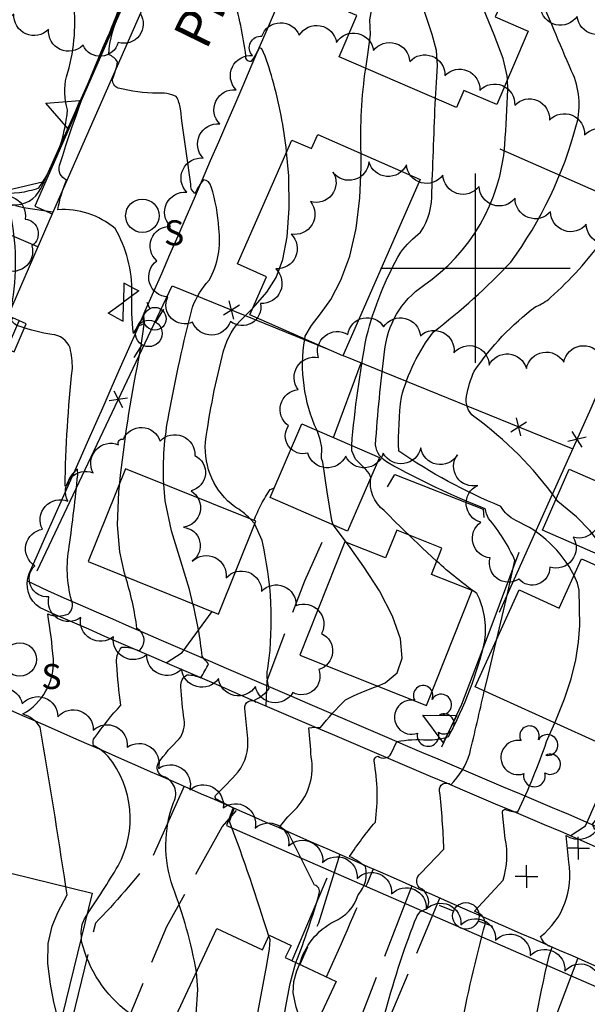
# Model space of a CAD drawing. Extents: x 4317278 to 4320381, y 199596 to 202467.
# Drawn here: x 4319880 to 4320030, y 200306 to 200566 of the extents above; entities that cross this region are included whole.
import ezdxf

# ---------------------------------------------------------------- set-up
doc = ezdxf.new("R2010")
doc.units = 0
doc.header["$LTSCALE"] = 100
doc.header["$MEASUREMENT"] = 0
doc.linetypes.add('GRVDWY', pattern=[0.16, 0.1, -0.06])
doc.linetypes.add('PAVDWY', pattern=[0.26, 0.2, -0.06])
doc.layers.get('0').update_dxf_attribs({"linetype": 'CONTINUOUS'})
for name, color, linetype in [('C-INDX', 4, 'CONTINUOUS'), ('C-INDX-CL', 4, 'CONTINUOUS'), ('C-INTRM', 44, 'CONTINUOUS'), ('C-INTRM-CL', 44, 'CONTINUOUS'), ('M-FENCE', 8, 'CONTINUOUS'), ('M-FENCE-PAT', 8, 'CONTINUOUS'), ('M-RETWALL', 6, 'CONTINUOUS'), ('M-RETWALL-PAT', 6, 'CONTINUOUS'), ('M-VEGL', 3, 'CONTINUOUS'), ('M-VEGS', 3, 'CONTINUOUS'), ('P-GRVDW', 1, 'GRVDWY'), ('P-PAVDW', 7, 'PAVDWY'), ('P-SIDEWALK', 2, 'CONTINUOUS'), ('R-CURBRD', 6, 'CONTINUOUS'), ('R-ROADNAME', 7, 'CONTINUOUS'), ('S-BUILDING', 4, 'CONTINUOUS'), ('SV-GRID', 7, 'CONTINUOUS'), ('U-CATCHBSN', 5, 'CONTINUOUS'), ('U-FIREHYD', 7, 'CONTINUOUS'), ('U-PWRPOLE', 7, 'CONTINUOUS'), ('U-SANMH', 6, 'CONTINUOUS'), ('U-UTIL-UNID', 7, 'CONTINUOUS'), ('U-VALVE', 7, 'CONTINUOUS')]:
    doc.layers.add(name, color=color, linetype=linetype)
doc.styles.add('SIMPLEX', font='simplex.shx')
doc.styles.get("Standard").update_dxf_attribs({"font": 'ROMANS.shx'})

# ---------------------------------------------------------------- blocks, each defined once
blk = doc.blocks.new('UNU')
at = {"linetype": 'CONTINUOUS'}
for q in [(0, 0.03), (-0.03, 0), (0.03, 0), (0, -0.03)]:
    blk.add_line((0, 0), q, dxfattribs=at)
blk = doc.blocks.new('SANMH')
at = {"linetype": 'CONTINUOUS'}
blk.add_circle((0, 0), 0.044, dxfattribs=at)
at = {"linetype": 'CONTINUOUS', "style": 'SIMPLEX'}
blk.add_text('S', height=0.066, dxfattribs=at).set_placement((0.0569, -0.078))
blk = doc.blocks.new('VALVE')
at = {"linetype": 'CONTINUOUS'}
for p, q in [((-0.045, 0), (-0.045, 0.0225)), ((-0.045, 0.0225), (0, 0)), ((-0.045, -0.0225), (0, 0)), ((-0.045, 0), (-0.045, -0.0225)), ((0.045, 0.0225), (0, 0)), ((0.045, -0.0225), (0, 0)), ((0.045, 0), (0.045, 0.0225)), ((0.045, 0), (0.045, -0.0225))]:
    blk.add_line(p, q, dxfattribs=at)
blk = doc.blocks.new('FH')
at = {"linetype": 'CONTINUOUS'}
for p, q in [((-0.021, 0.0214), (-0.0332, 0.0335)), ((0.0211, 0.0213), (0.0332, 0.0334))]:
    blk.add_line(p, q, dxfattribs=at)
blk.add_circle((0, 0), 0.03, dxfattribs=at)
blk = doc.blocks.new('CB')
at = {"linetype": 'CONTINUOUS'}
for p, q in [((0.04, 0.03), (-0.04, 0.03)), ((-0.04, 0.03), (-0.04, -0.03)), ((0.04, 0), (0.04, 0.03)), ((0.04, 0.01), (-0.04, 0.01)), ((0.04, -0.03), (0.04, 0)), ((-0.04, -0.01), (0.04, -0.01)), ((-0.04, -0.03), (0.04, -0.03))]:
    blk.add_line(p, q, dxfattribs=at)
blk = doc.blocks.new('PPOLE')
at = {"linetype": 'CONTINUOUS'}
for p, q in [((-0.035, 0), (-0.075, 0)), ((0.035, 0), (0.075, 0))]:
    blk.add_line(p, q, dxfattribs=at)
blk.add_circle((0, 0), 0.035, dxfattribs=at)
blk = doc.blocks.new('TREE')
at = {"linetype": 'CONTINUOUS'}
for centre, radius, start, end in [((-0.0091, 0.0536), 0.0258, 335.8002, 210.2293), ((0.0382, 0.0291), 0.0275, 260.759, 149.6138), ((-0.0394, -0.0039), 0.0452, 79.7264, 289.7946), ((0.046, -0.0217), 0.0266, 236.6404, 117.338), ((0.0039, -0.0522), 0.0287, 168.2151, 16.7673)]:
    blk.add_arc(centre, radius, start, end, dxfattribs=at)
blk = doc.blocks.new('FP')
at = {"linetype": 'CONTINUOUS'}
for p, q in [((0.0143, -0.02), (-0.0143, 0.02)), ((-0.0143, -0.02), (0.0143, 0.02))]:
    blk.add_line(p, q, dxfattribs=at)
blk = doc.blocks.new('RW')
for p, q in [((-0.04, 0), (0.04, 0)), ((0, -0.08), (-0.04, 0)), ((0.04, 0), (0, -0.08))]:
    blk.add_line(p, q)

msp = doc.modelspace()

# ---------------------------------------------------------------- linework, layer by layer
at = {"layer": 'C-INDX'}
for points, elevation in [([(4319874.56, 200341.08, -0.022714), (4319870.45, 200367.17, 0.043867), (4319866.37, 200382.01), (4319865.87, 200386.63, 0.183763), (4319861.71, 200387.74, -0.006188), (4319868.57, 200394.27, 0.485532), (4319873.01, 200400.89, -0.013827), (4319871.81, 200415.24, 0.094192), (4319873.3, 200437.43, 0.14357), (4319867.42, 200444.78, -0.103747), (4319863.41, 200456.16, 0.122415), (4319859.82, 200460.05, 0.0097), (4319841.73, 200472.61, -0.175884), (4319839.25, 200479.8, -0.056348), (4319841.11, 200494.23, -0.09546), (4319847.9, 200499.61, 0.06675), (4319866.11, 200513.24, 0.206119), (4319866.73, 200517.66, -0.330947), (4319868.22, 200519.07, 0.002528), (4319879.76, 200519.96, 0.046733), (4319884.83, 200521.16, 0.133875), (4319892.42, 200541.79, -0.137804), (4319892.14, 200550.51, 0.104809), (4319894.04, 200569.92, 0.10408)], 1990), ([(4319969.85, 200530.27, -0.045153), (4319971.07, 200552.67)], 1980), ([(4319958.22, 200457.2, -0.148954), (4319954.97, 200481.31)], 1980), ([(4319952.66, 200316.81, 0.023896), (4319958.83, 200335.11, 0.43611), (4319957.59, 200337.23), (4319950.82, 200350.81, 0.080361), (4319948.42, 200352.62, -0.050184), (4319952.97, 200357.72, 0.224912), (4319956.72, 200371.04, -0.004015), (4319956.08, 200378.79, -0.048075), (4319959.17, 200378.83, -0.037064), (4319965.75, 200386.15, -0.030869), (4319974.17, 200389.76)], 1980)]:
    msp.add_lwpolyline(points, format="xyb", dxfattribs=dict(at, elevation=elevation))
at = {"layer": 'C-INDX', "elevation": 1980}
msp.add_lwpolyline([(4319965.98, 200427.66), (4319962.52, 200432.28)], dxfattribs=at)
at = {"layer": 'C-INDX-CL', "elevation": 1980}
for points in [[(4319971.07, 200552.67), (4319971.63, 200556.4), (4319972.29, 200561.64), (4319972.17, 200565.48), (4319973.25, 200571.45), (4319973.26, 200574.33), (4319972.76, 200577.83), (4319972.55, 200578.54)], [(4319954.97, 200481.31), (4319955.13, 200482.04), (4319956.79, 200484.91), (4319959.15, 200487.91), (4319961.85, 200491.69), (4319964.51, 200496.79), (4319966.85, 200503.13), (4319968.57, 200510.5), (4319969.49, 200518.57), (4319969.83, 200526.6), (4319969.85, 200530.27)], [(4319962.52, 200432.28), (4319962.13, 200433.43), (4319960.87, 200441.04), (4319959.77, 200448.8), (4319959.41, 200449.77), (4319959.5, 200452.66), (4319959.09, 200454.77), (4319958.22, 200457.2)], [(4319974.17, 200389.76), (4319976.24, 200390.66), (4319979.33, 200393.25), (4319980.7, 200397.14), (4319980.27, 200402.21), (4319978.17, 200408.24), (4319974.67, 200414.86), (4319970.61, 200421.22), (4319967, 200426.34), (4319965.98, 200427.66)], [(4319948.94, 200281.92), (4319948.28, 200286.23), (4319948.18, 200290.9), (4319948.79, 200297.5), (4319949.9, 200304.84), (4319951.17, 200311.35), (4319952.33, 200315.91), (4319952.66, 200316.81)]]:
    msp.add_lwpolyline(points, dxfattribs=at)
at = {"layer": 'C-INTRM'}
for points, elevation in [([(4319917.79, 200443.03, -0.060054), (4319919.14, 200461.4, -0.018317), (4319925.37, 200489.69, -0.092691), (4319929.77, 200496.84, 0.166311), (4319932.31, 200510.44, 0.067427), (4319930.29, 200521.44, 0.387253), (4319928.26, 200523.3, 0.074469), (4319926.03, 200519.69, -0.268251), (4319924.95, 200522.17, -0.005751), (4319922.19, 200542.01, 0.108588), (4319921.08, 200545.3, 0.133265), (4319916.1, 200546.14, -0.055739), (4319905.81, 200547.49, -0.338484), (4319904.29, 200549.89, 0.075416), (4319905.57, 200554.42, 0.164184), (4319903.29, 200556.31, -0.112637), (4319906.49, 200567.77, 0.018631), (4319923.88, 200611.45, 0.307637), (4319922.72, 200614.65, 0.033064), (4319910.14, 200620.6, -0.299815), (4319905.87, 200625.51, -0.067596), (4319907.55, 200630.48, 0.015501), (4319899.85, 200645.66)], 1984), ([(4320021.28, 200439.05, 0.082311), (4319999.62, 200460.83, -0.27918), (4319997.69, 200466.2, -0.065874), (4319999.69, 200472.83, -0.081506), (4320015.9, 200489.89, 0.093685), (4320019.79, 200492.22, 0.054638), (4320033.85, 200507.82, 0.19106), (4320033.47, 200512.27, -0.177762), (4320037.18, 200523.52, 0.159523), (4320044.53, 200548.91, -0.039101), (4320046.04, 200577.37, 0.028912), (4320037.09, 200604.81, 0.160935), (4320028.45, 200615.29), (4320025.71, 200617.54)], 1972), ([(4320026.03, 200418.97, 0.173514), (4320010.63, 200433.43, -0.155028), (4320006.75, 200437.16, -0.054177), (4319979.76, 200451.77, -0.036397), (4319980.47, 200465.96, -0.099044), (4319988.97, 200483.23, 0.040975), (4320009.32, 200501.6, 0.094307), (4320026.68, 200537.9, 0.180992), (4320025.38, 200551.92, -0.001396), (4320016.05, 200573.94, -0.026268), (4320012.17, 200588.55, 0.093734), (4320009.05, 200593.16, -0.09156), (4319997.04, 200606.38), (4319996.81, 200607.05)], 1974), ([(4319891.97, 200336.84, 0.005991), (4319885.2, 200378.94, 0.159293), (4319880.67, 200382.4, 0.284037), (4319888.69, 200396.83, 0.020338), (4319887.19, 200408.82, 0.203316), (4319892.56, 200408.75, 0.359002), (4319893.44, 200412.42, -0.108338), (4319892.86, 200426.56, 0.009294), (4319895.12, 200445.49), (4319895.02, 200447.02, 0.170495), (4319892.3, 200442.77), (4319891.75, 200442.47, -0.021682), (4319893.7, 200473.56, 0.063135), (4319893.07, 200478.94, 0.296686), (4319888.29, 200482.5, -0.04179), (4319879.94, 200484.6, -0.528053), (4319877.63, 200489.75, 0.102582), (4319877.17, 200515.29, -0.299843), (4319877.9, 200516.72, 0.312364), (4319885.34, 200521.02, 0.019268), (4319905.81, 200567.86, 0.226987), (4319904.65, 200581.89, 0.038882), (4319897.18, 200590.32)], 1988), ([(4319950.18, 200530.66, 0.042276), (4319946.47, 200549.8, 0.038003), (4319943.7, 200557.85), (4319943, 200558.19, -0.044264), (4319940.84, 200554.52, -0.530797), (4319939.45, 200555.97, 0.041423), (4319936.11, 200571.86)], 1982), ([(4319906.17, 200443.36, -0.022851), (4319911.16, 200475.75, 0.014753), (4319912.68, 200485.85), (4319912.57, 200487.36, 0.042853), (4319909.8, 200482.74, -0.04235), (4319909.42, 200493.41, 0.137513), (4319904.95, 200510.48, 0.191994), (4319889.87, 200515.42, -0.059066), (4319892.17, 200523.25, -0.389247), (4319890.34, 200527.1, -0.039135), (4319906.36, 200568.13, 0.014594)], 1986), ([(4320005.62, 200402.14, 0.000432), (4320008.44, 200414.11), (4320010.44, 200422.88, 0.069806), (4320003.49, 200433.98, -0.087313), (4320002.57, 200436.55, -0.03531), (4319976.97, 200448.66, -0.243099), (4319973.66, 200453.36, -0.014958), (4319976.06, 200477.92, -0.227661), (4319986.31, 200495.4, 0.226927), (4320007.75, 200532.55, 0.006279), (4320008.57, 200547.14), (4320008.44, 200549.75)], 1976), ([(4319967.38, 200453.25, -0.026443), (4319971.3, 200481.9, -0.067705), (4319980.31, 200504.23, -0.060832), (4319985.56, 200509.48, 0.152143), (4319988.52, 200520.11, -0.001971), (4319989.46, 200544.77)], 1978), ([(4319940.56, 200433.86, 0.096335), (4319936.51, 200437.04, -0.256019), (4319928.8, 200454.1, -0.029941), (4319933.58, 200478.16, -0.140843), (4319938.88, 200487.05), (4319941.21, 200489.4)], 1982), ([(4319982.4, 200429.65, -0.00909), (4319975.91, 200436.09, -0.278264), (4319972.4, 200444.77)], 1978), ([(4319945.51, 200323.8, 0.014635), (4319935.18, 200354.03), (4319936.39, 200357.48), (4319931.56, 200360, -0.363303), (4319931.42, 200360.9, 0.021719), (4319937.44, 200367.16, 0.191973), (4319939.93, 200375.96), (4319939.16, 200383.87, -0.674599), (4319942.12, 200385.56), (4319941.77, 200386.07, 0.105503), (4319945.64, 200389.11, -0.145755), (4319945.38, 200395.1, 0.089654), (4319943.73, 200428.16), (4319941.8, 200432.45)], 1982), ([(4319953.64, 200316.36, -0.207769), (4319962.71, 200327.7, 0.233672), (4319969.09, 200334.73, 0.254259), (4319970.98, 200342.15, 0.055704), (4319966.81, 200344.8, -0.028081), (4319973.61, 200353.91, 0.081108), (4319973.27, 200369.96, -0.360363), (4319974.26, 200371.32, 0.484872), (4319977.8, 200372), (4319979.3, 200375.11, -0.070474), (4319987.28, 200375.56, 0.083433), (4319992.9, 200376.44, 0.066388), (4320002.5, 200401.76, 0.156389), (4320000.37, 200414.19, -0.033478), (4319989.77, 200422.72)], 1978), ([(4319897.51, 200329.38, 0.012036), (4319905.78, 200342.35, 0.301912), (4319903.16, 200371.2, 0.077687), (4319899.3, 200374.13, -0.280367), (4319899.58, 200376.19, -0.024173), (4319906.47, 200384.75), (4319906.47, 200384.75, -0.017881), (4319905.38, 200395.4, -0.221694), (4319906.72, 200399.99, -0.140854), (4319911.25, 200399.07, 0.543204), (4319910.73, 200404.95, 0.044326), (4319907.7, 200418.65)], 1986), ([(4319926.42, 200314.33, 0.046414), (4319920.19, 200336.81, -0.173156), (4319920.38, 200359.09, 0.471256), (4319917.63, 200365.92, -0.451632), (4319916.41, 200369.53, -0.046142), (4319921.89, 200375.86, 0.202793), (4319923.17, 200380.91, -0.027187), (4319922.34, 200389.6, -0.312956), (4319923.98, 200392.73, -0.10141), (4319927.57, 200391.94, 0.020988), (4319929.62, 200395.67, -0.072762), (4319927.93, 200397.68, 0.033694), (4319925.51, 200411.48)], 1984), ([(4320012.47, 200282.33, -0.018045), (4320019.45, 200318.59), (4320020.25, 200320.91, -0.276149), (4320017.21, 200323.72, 0.275468), (4320024.64, 200343.33), (4320023.93, 200350.31, 0.372645), (4320031.93, 200351.64, -0.22103), (4320030.93, 200353.47, 0.04982), (4320046.09, 200374.92, 0.075198), (4320047.71, 200380.56, -0.028454), (4320048.59, 200395.32)], 1972), ([(4319963.21, 200188.97, -0.104359), (4319963.97, 200195.07, 0.010706), (4319973.76, 200224.44, 0.066107), (4319974.53, 200231.69, -0.125576), (4319976.53, 200247.55, 0.183311), (4319980.9, 200259.47, 0.138483), (4319978.87, 200265.18), (4319973.49, 200269.68, -0.204264), (4319970.87, 200276.73, -0.058257), (4319984.06, 200327.84, -0.087678), (4319985.5, 200330.3), (4319987.32, 200331.1, 0.413946), (4319985.22, 200336.58, -0.444466), (4319985.54, 200340.37), (4319991.69, 200346.73, 0.018357), (4319990.57, 200362.06, -0.715805), (4319993.52, 200363.73, 0.120266), (4319998.49, 200371.94, 0.00529), (4320002.34, 200388.47)], 1976), ([(4319990.6, 200224.03, -0.374168), (4319986.21, 200231.44, -0.122736), (4319992.88, 200243.25, 0.23786), (4319992.99, 200275.37, -0.078536), (4319996.04, 200298.49, -0.018824), (4320002.63, 200327.24, 0.290397), (4319999.8, 200330.35), (4320007.28, 200338.59, 0.137442), (4320007.82, 200349.59), (4320007.19, 200356.32, -0.373415), (4320007.73, 200357.3, 0.099067), (4320011.23, 200356.59, 0.025627), (4320018.78, 200375.12), (4320020.93, 200380.06)], 1974), ([(4319855.48, 200010.99, -0.057292), (4319849.96, 200023.1, 0.014857), (4319832.51, 200066.99, -0.118525), (4319831.78, 200070.98, -0.024656), (4319837, 200092.35, -0.242977), (4319844.69, 200101.32, 0.060527), (4319866.77, 200112.48, 0.052347), (4319884.6, 200134.18, 0.061904), (4319899.63, 200183.04, 0.064099), (4319895.76, 200211.69, -0.017494), (4319901.91, 200241.9, 0.026593), (4319909.05, 200282.67, -0.000836), (4319909.89, 200300.13, 0.157191), (4319908.58, 200303.55, -0.172742), (4319896.14, 200322.4), (4319896.07, 200323.46)], 1986)]:
    msp.add_lwpolyline(points, format="xyb", dxfattribs=dict(at, elevation=elevation))
at = {"layer": 'C-INTRM-CL'}
for points, elevation in [([(4319989.46, 200544.77), (4319989.76, 200549), (4319990.01, 200553.47), (4319989.7, 200557.44), (4319988.62, 200561.6), (4319985.97, 200569.57), (4319984.75, 200576.8), (4319983.99, 200577.98), (4319983.03, 200578.71), (4319981.74, 200579.39), (4319981.72, 200579.71)], 1978), ([(4320008.44, 200549.75), (4320008.39, 200550.72), (4320007.28, 200555.27), (4320004.95, 200561.52), (4320002.1, 200568.37), (4319999.67, 200574.25), (4319998.77, 200576.65)], 1976), ([(4319941.21, 200489.4), (4319942, 200490.2), (4319945.02, 200493.64), (4319947.44, 200497.55), (4319949.2, 200502.28), (4319950.34, 200508.28), (4319950.88, 200515.8), (4319950.77, 200524.38), (4319950.18, 200530.66)], 1982), ([(4319972.4, 200444.77), (4319971.97, 200445.8), (4319971.1, 200446.93), (4319968.38, 200449.65), (4319967.44, 200451.83), (4319967.38, 200453.25)], 1978), ([(4319907.7, 200418.65), (4319907.45, 200419.57), (4319906.21, 200425.15), (4319905.57, 200432.27), (4319905.92, 200440.98), (4319906.17, 200443.36)], 1986), ([(4319925.51, 200411.48), (4319924.56, 200415.26), (4319922.27, 200422.72), (4319919.88, 200430.75), (4319918.13, 200438.67), (4319917.79, 200443.03)], 1984), ([(4320035.91, 200423.14), (4320034.46, 200425.22), (4320030.14, 200430.83), (4320026.69, 200434.43), (4320021.78, 200438.49), (4320021.28, 200439.05)], 1972), ([(4319941.8, 200432.45), (4319941.72, 200432.62), (4319940.56, 200433.86)], 1982), ([(4319989.77, 200422.72), (4319986.08, 200426.13), (4319982.4, 200429.65)], 1978), ([(4320020.93, 200380.06), (4320021.2, 200380.67), (4320023.48, 200386.36), (4320025.26, 200391.71), (4320026.48, 200396.7), (4320027.21, 200401.38), (4320027.53, 200405.77), (4320027.34, 200415.06), (4320026.93, 200416.95), (4320026.03, 200418.97)], 1974), ([(4320002.34, 200388.47), (4320002.46, 200388.97), (4320003.43, 200392.95), (4320005.04, 200399.67), (4320005.62, 200402.14)], 1976), ([(4319890.38, 200300.14), (4319888.8, 200306.36), (4319887.88, 200311.17), (4319887.23, 200316.56), (4319887.3, 200321.85), (4319888.33, 200326.42), (4319889.87, 200330.06), (4319892.29, 200334.73), (4319891.97, 200336.84)], 1988), ([(4319896.07, 200323.46), (4319895.97, 200324.92), (4319896.25, 200326.86), (4319896.86, 200328.38), (4319897.51, 200329.38)], 1986), ([(4319939.44, 200286.37), (4319939.49, 200286.66), (4319941.18, 200295.89), (4319943.16, 200306.39), (4319944.83, 200315.26), (4319945.7, 200320.37), (4319945.83, 200322.8), (4319945.51, 200323.8)], 1982), ([(4319955.73, 200295.74), (4319954.31, 200300.2), (4319952.69, 200305.08), (4319951.96, 200308.82), (4319952.09, 200311.81), (4319952.88, 200314.62), (4319953.64, 200316.36)], 1978), ([(4319925.75, 200298.82), (4319926.33, 200303.23), (4319926.75, 200309.76), (4319926.42, 200314.33)], 1984)]:
    msp.add_lwpolyline(points, dxfattribs=dict(at, elevation=elevation))
at = {"layer": 'M-FENCE'}
for points in [[(4320006.42, 200531.51), (4320072.62, 200502.41), (4320104.17, 200589.12), (4319985.75, 200641.83)], [(4320006.33, 200409.23), (4320030.51, 200463.08), (4320050.8, 200509.95), (4320101.42, 200485.59), (4320114.94, 200479.38)], [(4319884.39, 200420.2), (4319920.05, 200495.31), (4319960.86, 200478.72)], [(4319965.12, 200476.99), (4320025.7, 200452.37)], [(4319962.6, 200455.32), (4319969.86, 200475.07)]]:
    msp.add_lwpolyline(points, dxfattribs=at)
at = {"layer": 'M-RETWALL'}
for points in [[(4319905.11, 200621.14), (4319924.46, 200613.69), (4319913.6, 200585.83), (4319899.78, 200553.19), (4319886.18, 200522.74), (4319876.48, 200520.5), (4319865.02, 200522.95)], [(4319976.81, 200442.32), (4319978.72, 200445.55), (4320002.06, 200436.44), (4320002.04, 200436.42), (4320002.24, 200434.21)], [(4320011.47, 200425.02), (4320003.84, 200404.52), (4319996.3, 200384.93), (4319992.91, 200377.64), (4319991.09, 200373.68)], [(4319960.8, 200339.08), (4319951.57, 200317.32)]]:
    msp.add_lwpolyline(points, dxfattribs=at)
at = {"layer": 'M-VEGL'}
for points in [[(4319911.55, 200567.21, -0.7), (4319905.79, 200559.53, -0.7), (4319896.5, 200558.78, -0.7), (4319887.42, 200562.96, -0.7), (4319878.28, 200567.01, -0.7), (4319869.02, 200570.79, -0.7)], [(4320036.47, 200563.95, -0.7), (4320026.84, 200566.41, -0.7), (4320017.18, 200568.75, -0.7)], [(4320038.69, 200508.28, -0.7), (4320029.25, 200511.57, -0.7), (4320019.81, 200514.87, -0.7), (4320010.46, 200518.43, -0.7), (4320000.96, 200521.54, -0.7), (4319991.42, 200524.55, -0.7), (4319981.8, 200527.27, -0.7), (4319971.92, 200528.04, -0.7), (4319962.42, 200525.34, -0.7), (4319956.46, 200517.57, -0.7), (4319951.37, 200508.98, -0.7), (4319947.34, 200499.83, -0.7), (4319943.34, 200490.67, -0.7), (4319935.4, 200485.95, -0.7), (4319925.4, 200485.74, -0.7), (4319918.85, 200492.37, -0.7), (4319915.97, 200501.95, -0.7), (4319919.54, 200511.02, -0.7), (4319923.87, 200520.03, -0.7), (4319928.21, 200529.04, -0.7), (4319932.55, 200538.05, -0.7), (4319936.88, 200547.06, -0.7), (4319941.22, 200556.08, -0.7), (4319943.67, 200561.17, -0.7), (4319943.67, 200561.17, -0.7), (4319953.53, 200561.42, -0.7), (4319963.36, 200559.56, -0.7), (4319973.11, 200557.39, -0.7), (4319982.68, 200554.49, -0.7), (4319991.96, 200550.79, -0.7), (4320001.16, 200546.88, -0.7), (4320010.37, 200542.97, -0.7), (4320019.57, 200539.06, -0.7), (4320028.77, 200535.14, -0.7), (4320037.98, 200531.23, -0.7)], [(4319872.62, 200517.85, -0.7), (4319881.24, 200512.95, -0.7), (4319883.01, 200505.9, -0.7), (4319875, 200500.05, -0.7)], [(4320031.83, 200437, -0.7), (4320025.75, 200429.06, -0.7), (4320019.61, 200421.16, -0.7), (4320011.44, 200417.99, -0.7), (4320003.92, 200423.56, -0.7), (4320001.42, 200432.96, -0.7), (4320000.61, 200442.71, -0.7), (4319995.24, 200450.72, -0.7), (4319985.59, 200452.62, -0.7), (4319975.7, 200451.19, -0.7), (4319965.79, 200450.44, -0.7), (4319955.82, 200451.22, -0.7), (4319950.69, 200458.44, -0.7), (4319953.27, 200467.95, -0.7), (4319958.6, 200476.4, -0.7), (4319966.34, 200482.51, -0.7), (4319975.8, 200484.53, -0.7), (4319985.52, 200482.17, -0.7), (4319994.32, 200477.66, -0.7), (4320003.62, 200474.37, -0.7), (4320013.45, 200473.49, -0.7), (4320023.31, 200475.18, -0.7), (4320033.16, 200476.87, -0.7)], [(4319870.63, 200386.51, -0.7), (4319880.47, 200385.06, -0.7), (4319889.88, 200381.68, -0.7), (4319899.22, 200378.12, -0.7), (4319908.15, 200373.63, -0.7), (4319916.4, 200368.01, -0.7), (4319924.65, 200362.36, -0.7), (4319933.46, 200357.65, -0.7), (4319941.89, 200352.28, -0.7), (4319950.74, 200347.63, -0.7), (4319959.7, 200343.19, -0.7), (4319968.78, 200338.99, -0.7), (4319977.91, 200334.93, -0.7), (4319987.05, 200330.86, -0.7), (4319996.18, 200326.79, -0.7), (4320005.32, 200322.73, -0.7), (4320014.46, 200318.66, -0.7), (4320023.59, 200314.59, -0.7), (4320032.97, 200311.13, -0.7), (4320041.86, 200306.6, -0.7), (4320050.64, 200301.83, -0.7)]]:
    msp.add_lwpolyline(points, format="xyb", dxfattribs=at)
msp.add_lwpolyline([(4319907.09, 200454.82, -0.7), (4319916.83, 200454.38, -0.7), (4319925.99, 200450.58, -0.7), (4319925.03, 200441.24, -0.7), (4319922.98, 200431.65, -0.7), (4319925.31, 200422.75, -0.7), (4319934.26, 200418.28, -0.7), (4319943.59, 200414.74, -0.7), (4319952.7, 200411, -0.7), (4319959.42, 200403.6, -0.7), (4319958.66, 200394.15, -0.7), (4319951.83, 200388.06, -0.7), (4319941.98, 200389.67, -0.7), (4319932.2, 200391.73, -0.7), (4319922.54, 200394.26, -0.7), (4319913.35, 200398.11, -0.7), (4319904.5, 200402.78, -0.7), (4319895.89, 200407.85, -0.7), (4319887.49, 200413.28, -0.7), (4319883.78, 200421.52, -0.7), (4319885.83, 200431.11, -0.7), (4319892.5, 200438.55, -0.7), (4319899.18, 200446, -0.7), (4319905.86, 200453.44, -0.7), (4319907.09, 200454.82, -0.7)], format="xyb", close=True, dxfattribs=at)
at = {"layer": 'P-GRVDW', "flags": 128}
for points in [[(4319888.53, 200514.79), (4319880.84, 200515.89), (4319862.97, 200520.36), (4319833.03, 200530.14), (4319813.63, 200538.29), (4319811.51, 200542.44), (4319817.91, 200562.21), (4319810.53, 200564.25, -0.023434), (4319800.97, 200545.43), (4319765.4, 200549.33)], [(4319884.54, 200505.6), (4319874.91, 200509.76), (4319849.75, 200517.94), (4319816.18, 200525.2), (4319793.45, 200528.27), (4319792.83, 200534.13, -0.007947), (4319763.45, 200538.32)]]:
    msp.add_lwpolyline(points, format="xyb", dxfattribs=at)
at = {"layer": 'P-PAVDW', "flags": 128}
for points in [[(4319941.6, 200433.44, -0.061591), (4319945.88, 200441.59), (4319945.88, 200441.59), (4319946.97, 200442.09)], [(4319923.19, 200363.35), (4319914.73, 200344.57, -0.031635), (4319899.76, 200327.23), (4319893.56, 200301.64), (4319906.81, 200298.08), (4319918.6, 200326.33), (4319933.18, 200352.65), (4319937.25, 200357.2)], [(4319960.73, 200313.03, 0.006744), (4319973.09, 200341.52)]]:
    msp.add_lwpolyline(points, format="xyb", dxfattribs=at)
for points in [[(4319944.82, 200384.47), (4319945.1, 200391.2), (4319954.97, 200417.54), (4319961.76, 200432.61)], [(4319918.39, 200395.89), (4319922.66, 200398.65), (4319930.53, 200409.45)], [(4320025.03, 200350.27), (4320029.03, 200352.86), (4320045.24, 200389.73)], [(4319964.24, 200345.39), (4319958.57, 200327.26), (4319953.66, 200316.35)], [(4319983.21, 200337.1), (4319966.19, 200293.18), (4319957.96, 200274.21)], [(4319964.36, 200271.43), (4319990.66, 200333.85)], [(4320027.03, 200317.98), (4320013.3, 200281.95)]]:
    msp.add_lwpolyline(points, dxfattribs=at)
at = {"layer": 'P-SIDEWALK'}
msp.add_lwpolyline([(4320010.98, 200795.59), (4320006.49, 200797.54), (4319922.25, 200603.87), (4319883.77, 200516.38), (4319888.34, 200514.35)], dxfattribs=at)
for points in [[(4319881.8, 200417.51), (4319887.16, 200414.94, 0.003379), (4320024.52, 200355.96), (4320112.4, 200317.08, 0.079821), (4320115.5, 200315.66, 0.335643), (4320118.89, 200317.7), (4320258.32, 200637.28)], [(4319936.07, 200357.71), (4319934.32, 200352.95), (4320084.17, 200287.65), (4320101.85, 200278.71, -0.004395), (4320059.9, 200182.24), (4320033.88, 200122.12, 0.004582), (4320004.1, 200053.12), (4319992.87, 200028.61, -0.010443), (4319973.19, 199983.3), (4319957.91, 199948.45, -0.01063), (4319937.66, 199901.8), (4319925.32, 199874.36, -0.010004), (4319897.72, 199809.92), (4319884.19, 199779, -0.00505), (4319856.76, 199715.8, -0.00726), (4319841.49, 199679.76)]]:
    msp.add_lwpolyline(points, format="xyb", dxfattribs=at)
at = {"layer": 'R-CURBRD'}
for points in [[(4320161.33, 201141.1), (4320135.53, 201082.29), (4319926.83, 200601.86), (4319888.35, 200514.37), (4319847.69, 200420.71, -0.257182), (4319844.24, 200416.43, -0.003397), (4319651.71, 200421.59, -0.00108), (4319478.03, 200426.69, -0.108927), (4319475.48, 200427.32, -0.119665), (4319473.48, 200429.15), (4319472.34, 200432.23, -0.002704), (4319479.97, 200703.3), (4319484.44, 200784.52, 0.002717), (4319501.12, 200983.55, 0.004768), (4319510.33, 201082.27, -0.082858), (4319511.35, 201088, -0.055547), (4319514.08, 201092.16), (4319521.91, 201096.86, -0.001045), (4319976.15, 201348.56), (4319979.05, 201350.11, -0.292163), (4319983.89, 201349.17), (4319988.39, 201344.57)], [(4320257.71, 200611.92), (4320221.97, 200530.45, -0.002994), (4320154.95, 200376.86), (4320127.7, 200313.88, -0.390215), (4320119.75, 200309.04), (4320118.06, 200309.32), (4320110.37, 200312.51), (4320022.54, 200351.37, -0.003377), (4319885.17, 200410.36, -0.358881), (4319882.3, 200419.49, 0.004434), (4319951.49, 200578.03, 0.007135), (4319984.52, 200655.8), (4319984.52, 200655.8), (4319986.72, 200658.57, -0.001096), (4320145.31, 201023.85, -0.002214), (4320188.01, 201122.51), (4320188.01, 201122.51, -0.322463), (4320195.4, 201125.68), (4320269.32, 201092.01)], [(4319468.61, 200398.44), (4319475.79, 200398.19, 0.000885), (4319675.54, 200392.49), (4319693.64, 200391.79, -0.007868), (4319751.08, 200390.3), (4319792.55, 200389.38), (4319864.29, 200387.31), (4319868.35, 200386.99), (4319870.42, 200386.48, 0.000857), (4320086.21, 200292.22), (4320103.98, 200284.04, -0.339138), (4320106.47, 200276.81, -0.004397), (4320064.49, 200180.25), (4320038.46, 200120.12, 0.004582), (4320008.68, 200051.1)]]:
    msp.add_lwpolyline(points, format="xyb", dxfattribs=at)
at = {"layer": 'S-BUILDING'}
for points in [[(4319995.04, 200542.38), (4319964.03, 200555.7), (4319968.72, 200566.62), (4319966.6, 200567.53), (4319971.52, 200578.98), (4319974.55, 200577.68), (4319976.41, 200582), (4319985.78, 200577.97), (4319987.32, 200581.57), (4320002.07, 200575.23), (4320000.73, 200572.13), (4320006.67, 200569.58), (4320005.25, 200566.26), (4320013.93, 200562.53), (4320005.62, 200543.19), (4319996.99, 200546.9)], [(4319985.47, 200523.42), (4319965.07, 200476.88), (4319940.46, 200487.67), (4319944.87, 200497.74), (4319937.22, 200501.1), (4319951.55, 200533.8), (4319956.75, 200531.52), (4319958.4, 200535.28)], [(4319945.85, 200439.48), (4319954.24, 200458.92), (4319974.7, 200450.1), (4319966.3, 200430.65)], [(4319942.11, 200433.23), (4319907.68, 200447.1), (4319897.82, 200422.63), (4319932.25, 200408.76)], [(4320024.75, 200447), (4320042.87, 200439.1), (4320035.84, 200422.98), (4320017.72, 200430.88)], [(4319965.56, 200427.83), (4319953.65, 200397.93), (4319987.06, 200384.62), (4319999.14, 200414.95), (4319988.38, 200419.23), (4319991.14, 200426.17), (4319979.24, 200430.91), (4319976.31, 200423.55)], [(4320029.22, 200422.79), (4320055.61, 200410.85), (4320045.92, 200389.42), (4320043.41, 200390.56), (4320035.65, 200373.4), (4319999.93, 200389.56), (4320011.5, 200415.15), (4320022.13, 200410.34), (4320028.01, 200423.34)], [(4319898.92, 200335.14), (4319888.23, 200291.3), (4319877.89, 200293.82), (4319876.58, 200288.46), (4319854.68, 200293.8), (4319866.68, 200343.01)], [(4319920.34, 200301.35), (4319931.82, 200325.85), (4319943.83, 200320.22), (4319945.62, 200324.03), (4319951.36, 200321.34), (4319949.85, 200318.13), (4319963.27, 200311.84), (4319949.2, 200281.8), (4319928.82, 200291.34), (4319931.14, 200296.29)]]:
    msp.add_lwpolyline(points, close=True, dxfattribs=at)
at = {"layer": 'SV-GRID'}
for points in [[(4320000, 200475), (4320000, 200525)], [(4319975, 200500), (4320025, 200500)]]:
    msp.add_lwpolyline(points, dxfattribs=at)

# ---------------------------------------------------------------- block references
at = {"layer": 'M-FENCE-PAT', "xscale": 100, "yscale": 100, "zscale": 100}
for p, rotation in [((4319935.66, 200488.97), 338.0444041810194), ((4319905.84, 200465.37), 62.70042778866718), ((4320011.44, 200458.16), 338.0444041810194), ((4320026.81, 200454.84), 67.75810445664897)]:
    msp.add_blockref('FP', p, dxfattribs=dict(at, rotation=rotation))
at = {"layer": 'M-RETWALL-PAT', "xscale": 100, "yscale": 100, "zscale": 100}
for p, rotation in [((4319894.11, 200540.48), 247.8220628813908), ((4319993.29, 200378.46), 242.8503183022168)]:
    msp.add_blockref('RW', p, dxfattribs=dict(at, rotation=rotation))
at = {"layer": 'M-VEGS', "xscale": 100, "yscale": 100, "zscale": 100}
for p in [(4319987.12, 200381.96), (4320015.18, 200371.31)]:
    msp.add_blockref('TREE', p, dxfattribs=at)
at = {"layer": 'U-CATCHBSN', "xscale": 100, "yscale": 100, "zscale": 100, "rotation": 66.30000300000002}
msp.add_blockref('CB', (4319877.17, 200482.84, 1987.74), dxfattribs=at)
at = {"layer": 'U-FIREHYD', "xscale": 100, "yscale": 100, "zscale": 100, "rotation": 69.90000100000002}
msp.add_blockref('FH', (4319915.43, 200486.64), dxfattribs=at)
at = {"layer": 'U-PWRPOLE', "xscale": 100, "yscale": 100, "zscale": 100}
for p, rotation in [((4319913.86, 200482.8), 58.5), ((4319997.5, 200329.14), 338.600001)]:
    msp.add_blockref('PPOLE', p, dxfattribs=dict(at, rotation=rotation))
at = {"layer": 'U-SANMH', "xscale": 100, "yscale": 100, "zscale": 100}
for p in [(4319912.15, 200513.83, 1986.39), (4319879.8, 200396.79, 1989.12)]:
    msp.add_blockref('SANMH', p, dxfattribs=at)
at = {"layer": 'U-UTIL-UNID', "xscale": 100, "yscale": 100, "zscale": 100}
for p in [(4320027.09, 200346.99), (4320013.46, 200339.55)]:
    msp.add_blockref('UNU', p, dxfattribs=at)
at = {"layer": 'U-VALVE', "xscale": 100, "yscale": 100, "zscale": 100, "rotation": 62.400001}
msp.add_blockref('VALVE', (4319907.17, 200491.04, 1986.33), dxfattribs=at)

# ---------------------------------------------------------------- texts
at = {"layer": 'R-ROADNAME'}
msp.add_text('PINE', height=10, rotation=64, dxfattribs=at).set_placement((4319929, 200557.28))

doc.saveas('drawing.dxf')
